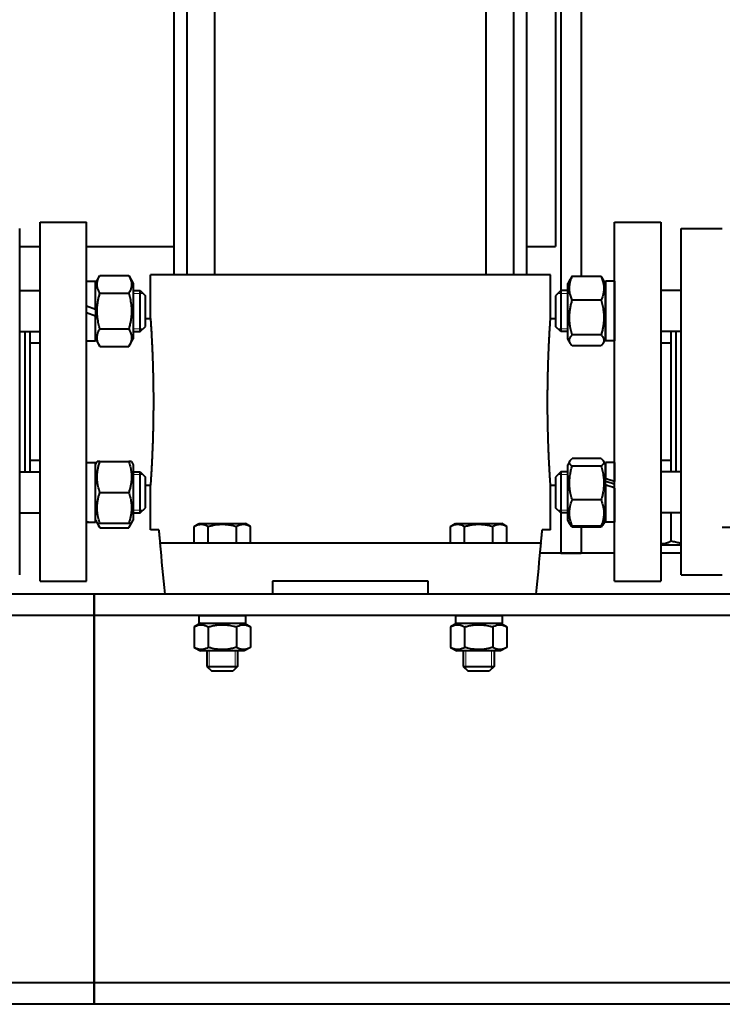
# Model space of a CAD drawing. Units: millimetres. Extents: x -1679 to 4947, y -4669 to 1768.
# Drawn here: x 329 to 603, y -1144 to -760 of the extents above; entities that cross this region are included whole.
import ezdxf

# ---------------------------------------------------------------- set-up
doc = ezdxf.new("R2010")
doc.units = ezdxf.units.MM
doc.linetypes.add('K5LT_BASIC', pattern=[0])
doc.linetypes.add('K5LT_THIN', pattern=[0])
doc.layers.add('Системный слой', color=7, linetype='Continuous')

msp = doc.modelspace()

# ---------------------------------------------------------------- linework, layer by layer
at = {"layer": 'Системный слой', "color": 150, "linetype": 'K5LT_BASIC', "lineweight": 40, "true_color": 0x0080ff}
for p, q in [((389.524, -859.463), (389.524, -517.363)), ((394.558, -859.463), (394.558, -517.363)), ((405.318, -859.463), (405.318, -517.363)), ((511.23, -859.463), (511.23, -517.363)), ((521.99, -859.463), (521.99, -517.363)), ((527.024, -859.463), (527.024, -517.363)), ((538.277, -583.089), (538.277, -848.463)), ((540.277, -657.963), (540.277, -865.608)), ((548.277, -657.963), (548.277, -860.062)), ((337.274, -838.963), (355.274, -838.963)), ((337.274, -859.466), (337.274, -838.963)), ((355.274, -859.466), (355.274, -838.963)), ((561.274, -838.963), (579.274, -838.963)), ((561.274, -859.466), (561.274, -838.963)), ((579.274, -838.963), (579.274, -859.466)), ((329.274, -908.963), (329.274, -841.463)), ((587.274, -841.463), (603.274, -841.463)), ((587.274, -908.963), (587.274, -841.463)), ((329.274, -848.463), (337.274, -848.463)), ((355.274, -848.463), (389.524, -848.463)), ((527.024, -848.463), (538.277, -848.463)), ((337.274, -978.963), (337.274, -859.466)), ((355.274, -978.963), (355.274, -859.466)), ((358.774, -862.808), (360.539, -859.751)), ((360.539, -859.751), (371.81, -859.751)), ((371.81, -859.751), (373.574, -862.808)), ((380.274, -876.463), (380.274, -859.463)), ((383.76, -859.463), (380.274, -859.463)), ((401.261, -859.463), (383.76, -859.463)), ((515.287, -859.463), (401.261, -859.463)), ((532.788, -859.463), (515.287, -859.463)), ((536.274, -859.463), (532.788, -859.463)), ((536.274, -876.462), (536.274, -859.463)), ((556.01, -860.062), (544.739, -860.062)), ((561.274, -978.963), (561.274, -859.466)), ((579.274, -859.466), (579.274, -978.963)), ((355.274, -861.958), (358.774, -861.958)), ((358.774, -872.941), (358.774, -861.958)), ((373.574, -862.808), (373.574, -884.408)), ((544.017, -861.002), (542.974, -862.808)), ((543.826, -861.332), (542.974, -862.808)), ((542.974, -870.3), (542.974, -862.808)), ((542.974, -865.608), (542.974, -862.808)), ((543.824, -861.336), (543.826, -861.332)), ((543.826, -861.332), (543.828, -861.328)), ((557.774, -862.808), (556.731, -861.002)), ((557.774, -861.958), (557.774, -885.258)), ((561.274, -861.958), (557.774, -861.958)), ((557.774, -861.958), (557.774, -862.808)), ((557.774, -870.3), (557.774, -862.808)), ((561.274, -861.958), (561.274, -885.258)), ((329.274, -865.608), (337.274, -865.608)), ((360.539, -866.68), (371.81, -866.68)), ((373.574, -865.608), (376.274, -865.608)), ((376.274, -865.608), (378.274, -867.608)), ((376.274, -873.608), (376.274, -865.608)), ((378.274, -873.608), (378.274, -867.608)), ((540.274, -865.608), (538.274, -867.608)), ((540.274, -865.608), (538.274, -867.608)), ((538.274, -867.608), (538.274, -879.608)), ((538.274, -867.608), (538.274, -876.463)), ((542.974, -865.608), (540.274, -865.608)), ((540.274, -865.608), (540.274, -881.608)), ((587.274, -865.608), (579.274, -865.608)), ((358.774, -872.941), (355.274, -871.667)), ((542.974, -884.408), (542.974, -870.3)), ((556.01, -869.363), (544.739, -869.363)), ((557.774, -884.408), (557.774, -870.3)), ((358.774, -875.548), (355.274, -874.275)), ((358.774, -872.941), (358.774, -875.548)), ((376.274, -881.608), (376.274, -873.608)), ((378.274, -879.608), (378.274, -873.608)), ((358.774, -885.258), (358.774, -875.548)), ((378.274, -876.463), (380.274, -876.463)), ((536.274, -876.463), (538.274, -876.463)), ((329.274, -881.608), (337.274, -881.608)), ((331.274, -881.608), (331.274, -936.319)), ((331.274, -881.608), (331.274, -936.319)), ((333.274, -881.608), (333.274, -936.319)), ((360.539, -880.536), (371.81, -880.536)), ((373.574, -881.608), (376.274, -881.608)), ((376.274, -881.608), (378.274, -879.608)), ((540.274, -881.608), (538.274, -879.608)), ((542.974, -881.608), (540.274, -881.608)), ((556.01, -882.909), (544.739, -882.909)), ((587.274, -881.608), (579.274, -881.608)), ((583.274, -886.135), (583.274, -881.608)), ((583.274, -908.963), (583.274, -881.608)), ((585.274, -908.963), (585.274, -881.608)), ((337.274, -886.135), (333.274, -886.135)), ((355.274, -885.258), (358.774, -885.258)), ((358.774, -884.408), (360.539, -887.464)), ((371.81, -887.464), (373.574, -884.408)), ((544.017, -886.214), (542.974, -884.408)), ((557.774, -884.408), (556.731, -886.214)), ((561.274, -885.258), (557.774, -885.258)), ((583.274, -886.135), (579.274, -886.135)), ((583.274, -931.791), (583.274, -886.135)), ((360.539, -887.464), (371.81, -887.464)), ((556.01, -887.153), (544.739, -887.153)), ((329.274, -976.463), (329.274, -908.963)), ((583.274, -936.319), (583.274, -908.963)), ((585.274, -936.319), (585.274, -908.963)), ((587.274, -976.463), (587.274, -908.963)), ((333.274, -931.791), (337.274, -931.791)), ((355.274, -932.669), (358.774, -932.669)), ((358.774, -933.519), (359.467, -932.319)), ((358.774, -955.949), (358.774, -932.669)), ((360.539, -932.319), (359.467, -932.319)), ((360.539, -932.319), (371.81, -932.319)), ((372.881, -932.319), (371.81, -932.319)), ((372.881, -932.319), (373.574, -933.519)), ((543.826, -932.043), (542.974, -933.519)), ((556.01, -931.128), (544.739, -931.128)), ((557.774, -933.519), (556.922, -932.043)), ((561.274, -932.669), (557.774, -932.669)), ((557.774, -932.669), (557.774, -938.953)), ((561.274, -932.669), (561.274, -940.121)), ((579.274, -931.791), (583.274, -931.791)), ((583.274, -936.319), (583.274, -931.791)), ((329.274, -936.319), (337.274, -936.319)), ((373.574, -933.519), (373.574, -944.319)), ((373.574, -936.319), (376.274, -936.319)), ((376.274, -952.319), (376.274, -936.319)), ((376.274, -936.319), (378.274, -938.319)), ((540.274, -936.319), (538.274, -938.319)), ((542.974, -936.319), (540.274, -936.319)), ((540.274, -936.319), (540.274, -941.868)), ((542.974, -954.599), (542.974, -933.519)), ((556.01, -934.048), (544.739, -934.048)), ((557.774, -954.599), (557.774, -933.519)), ((587.274, -936.319), (579.274, -936.319)), ((378.274, -950.319), (378.274, -938.319)), ((538.274, -938.319), (538.274, -942.481)), ((557.774, -939.217), (557.774, -938.953)), ((561.274, -941.196), (561.274, -940.121)), ((360.539, -944.319), (371.81, -944.319)), ((373.574, -944.319), (373.574, -955.119)), ((378.274, -941.463), (380.274, -941.463)), ((380.274, -958.963), (380.274, -941.465)), ((536.274, -958.963), (536.274, -941.463)), ((536.274, -941.463), (538.274, -941.463)), ((538.274, -941.463), (538.274, -950.03)), ((538.274, -942.481), (538.274, -950.319)), ((540.274, -941.868), (540.274, -952.319)), ((557.774, -941.39), (557.774, -955.969)), ((561.274, -942.647), (561.274, -955.969)), ((556.01, -947.238), (544.739, -947.238)), ((329.274, -952.319), (337.274, -952.319)), ((373.574, -952.319), (376.274, -952.319)), ((376.274, -952.319), (378.274, -950.319)), ((538.274, -950.03), (538.274, -950.319)), ((540.274, -952.319), (538.274, -950.319)), ((540.274, -952.319), (538.274, -950.319)), ((542.974, -952.319), (540.274, -952.319)), ((540.277, -952.319), (540.277, -967.963)), ((542.974, -955.119), (542.974, -952.319)), ((587.274, -952.319), (579.274, -952.319)), ((583.349, -963.199), (583.349, -952.319)), ((358.774, -955.119), (360.539, -958.175)), ((358.774, -955.119), (359.467, -956.319)), ((372.881, -956.319), (373.574, -955.119)), ((542.974, -955.119), (542.974, -954.599)), ((543.826, -956.594), (542.974, -955.119)), ((544.017, -956.925), (542.974, -955.119)), ((557.774, -955.119), (556.922, -956.594)), ((557.774, -955.119), (557.774, -954.599)), ((557.774, -955.595), (557.774, -955.119)), ((557.774, -955.595), (557.774, -955.969)), ((561.274, -955.969), (557.774, -955.969)), ((359.467, -956.319), (360.539, -956.319)), ((360.539, -956.319), (371.81, -956.319)), ((360.539, -958.175), (371.81, -958.175)), ((371.81, -958.175), (372.881, -956.319)), ((371.81, -956.319), (372.881, -956.319)), ((383.517, -958.963), (380.274, -958.963)), ((397.304, -957.586), (399.249, -956.463)), ((397.304, -963.963), (397.304, -957.586)), ((399.249, -956.463), (417.299, -956.463)), ((402.789, -963.963), (402.789, -957.586)), ((413.759, -963.963), (413.759, -957.586)), ((419.244, -957.586), (417.299, -956.463)), ((419.244, -963.963), (419.244, -957.586)), ((497.304, -957.586), (499.249, -956.463)), ((497.304, -963.963), (497.304, -957.586)), ((499.249, -956.463), (517.299, -956.463)), ((502.789, -963.963), (502.789, -957.586)), ((513.759, -963.963), (513.759, -957.586)), ((519.244, -957.586), (517.299, -956.463)), ((519.244, -963.963), (519.244, -957.586)), ((536.274, -958.963), (533.031, -958.963)), ((556.01, -957.509), (544.739, -957.509)), ((556.01, -957.864), (544.739, -957.864)), ((548.277, -957.864), (548.277, -967.963)), ((556.92, -956.598), (556.731, -956.925)), ((603.274, -957.864), (611.856, -957.864)), ((383.945, -963.963), (389.329, -963.963)), ((383.945, -963.963), (383.945, -963.963)), ((389.329, -963.963), (407.08, -963.963)), ((407.08, -963.963), (509.468, -963.963)), ((509.468, -963.963), (527.219, -963.963)), ((527.219, -963.963), (532.603, -963.963)), ((579.477, -964.963), (579.274, -964.846)), ((587.274, -964.963), (579.274, -964.963)), ((561.274, -967.963), (532.242, -967.963)), ((540.277, -967.963), (548.277, -967.963)), ((587.274, -967.963), (579.274, -967.963)), ((587.274, -967.963), (579.274, -967.963)), ((337.274, -978.963), (355.274, -978.963)), ((488.624, -978.963), (427.924, -978.963)), ((427.924, -978.963), (427.924, -983.963)), ((488.624, -983.963), (488.624, -978.963)), ((561.274, -978.963), (579.274, -978.963)), ((587.274, -976.463), (603.274, -976.463)), ((358.274, -983.963), (-1159.723, -983.963)), ((358.274, -987.363), (358.274, -983.963)), ((1358.274, -983.963), (358.274, -983.963)), ((358.274, -983.963), (358.274, -1143.963)), ((358.274, -983.963), (358.274, -983.963)), ((358.274, -983.963), (358.274, -1143.963)), ((358.274, -992.363), (358.274, -987.363)), ((358.274, -992.363), (-1159.723, -992.363)), ((358.274, -1000.863), (358.274, -992.363)), ((1358.274, -992.363), (358.274, -992.363)), ((399.174, -992.363), (417.374, -992.363)), ((399.174, -992.363), (399.174, -995.363)), ((417.374, -992.363), (417.374, -995.363)), ((499.174, -992.363), (517.374, -992.363)), ((499.174, -992.363), (499.174, -995.363)), ((517.374, -992.363), (517.374, -995.363)), ((399.724, -995.363), (397.304, -996.76)), ((397.304, -996.76), (397.304, -1004.766)), ((399.174, -995.363), (417.374, -995.363)), ((402.789, -996.76), (402.789, -1004.766)), ((413.759, -996.76), (413.759, -1004.766)), ((416.824, -995.363), (419.244, -996.76)), ((419.244, -996.76), (419.244, -1004.766)), ((499.724, -995.363), (497.304, -996.76)), ((497.304, -996.76), (497.304, -1004.766)), ((499.174, -995.363), (517.374, -995.363)), ((502.789, -996.76), (502.789, -1004.766)), ((513.759, -996.76), (513.759, -1004.766)), ((516.824, -995.363), (519.244, -996.76)), ((519.244, -996.76), (519.244, -1004.766)), ((358.274, -1127.063), (358.274, -1000.863)), ((397.304, -1004.766), (399.724, -1006.163)), ((419.244, -1004.766), (416.824, -1006.163)), ((497.304, -1004.766), (499.724, -1006.163)), ((519.244, -1004.766), (516.824, -1006.163)), ((416.824, -1006.163), (399.724, -1006.163)), ((402.274, -1006.163), (402.274, -1012.213)), ((414.274, -1006.163), (414.274, -1012.213)), ((516.824, -1006.163), (499.724, -1006.163)), ((502.274, -1006.163), (502.274, -1012.213)), ((514.274, -1006.163), (514.274, -1012.213)), ((402.274, -1012.213), (408.274, -1012.213)), ((402.274, -1012.213), (404.024, -1013.963)), ((408.274, -1012.213), (414.274, -1012.213)), ((414.274, -1012.213), (412.524, -1013.963)), ((502.274, -1012.213), (508.274, -1012.213)), ((502.274, -1012.213), (504.024, -1013.963)), ((508.274, -1012.213), (514.274, -1012.213)), ((514.274, -1012.213), (512.524, -1013.963)), ((404.024, -1013.963), (408.274, -1013.963)), ((408.274, -1013.963), (412.524, -1013.963)), ((504.024, -1013.963), (508.274, -1013.963)), ((508.274, -1013.963), (512.524, -1013.963)), ((358.274, -1135.563), (358.274, -1127.063)), ((358.274, -1135.563), (-1159.723, -1135.563)), ((1358.274, -1135.563), (358.274, -1135.563)), ((358.274, -1140.563), (358.274, -1135.563)), ((358.274, -1143.963), (-819.723, -1143.963)), ((358.274, -1143.963), (358.274, -1140.563)), ((1358.274, -1143.963), (358.274, -1143.963)), ((358.274, -1143.963), (358.274, -1143.963))]:
    msp.add_line(p, q, dxfattribs=at)
at = {"layer": 'Системный слой', "color": 7, "linetype": 'K5LT_THIN', "lineweight": 20}
for p, q in [((373.574, -866.69), (376.274, -866.69)), ((376.274, -866.69), (377.357, -866.69)), ((540.274, -866.69), (539.192, -866.69)), ((542.974, -866.69), (540.274, -866.69)), ((373.574, -880.525), (376.274, -880.525)), ((376.274, -880.525), (377.357, -880.525)), ((540.274, -880.525), (539.192, -880.525)), ((542.974, -880.525), (540.274, -880.525)), ((373.574, -937.401), (376.274, -937.401)), ((376.274, -937.401), (377.357, -937.401)), ((540.274, -937.401), (539.192, -937.401)), ((542.974, -937.401), (540.274, -937.401)), ((373.574, -951.236), (376.274, -951.236)), ((376.274, -951.236), (377.357, -951.236)), ((540.274, -951.236), (539.192, -951.236)), ((542.974, -951.236), (540.274, -951.236)), ((403.221, -1006.163), (403.221, -1012.213)), ((413.327, -1006.163), (413.327, -1012.213)), ((503.221, -1006.163), (503.221, -1012.213)), ((513.327, -1006.163), (513.327, -1012.213)), ((403.221, -1012.213), (403.221, -1013.16)), ((413.327, -1012.213), (413.327, -1013.16)), ((503.221, -1012.213), (503.221, -1013.16)), ((513.327, -1012.213), (513.327, -1013.16))]:
    msp.add_line(p, q, dxfattribs=at)
at = {"layer": 'Системный слой', "color": 150, "linetype": 'K5LT_BASIC', "lineweight": 40, "true_color": 0x0080ff}
for centre, major_axis, ratio, start_param, end_param in [((563.106, -944.319), (-31.989, 11.207), 0.099421, -1.4787214, -1.3686253), ((563.106, -944.319), (-22.378, 7.84), 0.099421, -1.454086, -1.295562), ((555.942, -944.319), (-31.989, 11.207), 0.099421, 4.5798555, 4.6899516), ((360.606, -944.319), (32.008, 0), 0.3639702, 4.5450367, 4.6551328), ((353.442, -944.319), (32.008, 0), 0.3639702, -1.5135402, -1.458663), ((848.274, -880.392), (0, 668.571), 0.7000001, -4.5945955, -4.5902638), ((68.274, -880.392), (0, -668.571), 0.7000001, 1.448671, 1.4530026), ((403.71, -958.34), (0, -28.714), 0.7000001, 4.8345141, 4.9094818), ((403.71, -958.34), (0, -28.714), 0.7000001, 4.8345143, 4.9094821), ((512.838, -958.34), (0, -28.714), 0.7000001, 1.3737033, 1.4486705), ((848.274, -880.392), (0, 668.571), 0.7000001, -4.5870613, -4.5568481), ((68.274, -880.392), (0, -668.571), 0.7000001, 1.4152553, 1.4454684)]:
    msp.add_ellipse(centre, major_axis=major_axis, ratio=ratio, start_param=start_param, end_param=end_param, dxfattribs=at)
for points, knots in [([(360.539, -866.68), (360.314, -866.29), (360.016, -865.701), (359.745, -864.956), (359.611, -864.471), (359.53, -864.057), (359.479, -863.642), (359.462, -863.249), (359.475, -862.847), (359.516, -862.461), (359.59, -862.058), (359.708, -861.596), (359.972, -860.821), (360.288, -860.187), (360.539, -859.751)], [0, 0, 0, 0, 2.5980148, 3.8811067, 4.839601, 5.7307498, 6.5424565, 7.4997012, 8.2452629, 9.1128452, 9.9747788, 10.8297487, 12.0963739, 15, 15, 15, 15]), ([(371.81, -859.751), (372.035, -860.141), (372.332, -860.73), (372.603, -861.475), (372.737, -861.96), (372.818, -862.374), (372.869, -862.789), (372.886, -863.182), (372.873, -863.584), (372.832, -863.97), (372.759, -864.373), (372.64, -864.835), (372.376, -865.611), (372.061, -866.245), (371.81, -866.68)], [0, 0, 0, 0, 2.5980148, 3.8811067, 4.839601, 5.7307498, 6.5424565, 7.4997012, 8.2452629, 9.1128452, 9.9747788, 10.8297487, 12.0963739, 15, 15, 15, 15]), ([(544.739, -869.363), (544.514, -868.84), (544.216, -868.049), (543.945, -867.05), (543.811, -866.399), (543.73, -865.843), (543.679, -865.285), (543.662, -864.757), (543.675, -864.218), (543.716, -863.7), (543.79, -863.159), (543.908, -862.538), (544.172, -861.498), (544.488, -860.647), (544.739, -860.062)], [0, 0, 0, 0, 2.5980148, 3.8811067, 4.839601, 5.7307498, 6.5424565, 7.4997012, 8.2452629, 9.1128452, 9.9747788, 10.8297487, 12.0963739, 15, 15, 15, 15]), ([(544.739, -860.062), (544.586, -860.225), (544.317, -860.536), (544.104, -860.851), (544.017, -861.002)], [0, 0, 0, 0, 2.6255073, 5, 5, 5, 5]), ([(556.01, -860.062), (556.235, -860.586), (556.532, -861.377), (556.803, -862.376), (556.937, -863.027), (557.018, -863.583), (557.069, -864.141), (557.086, -864.669), (557.073, -865.208), (557.032, -865.726), (556.958, -866.266), (556.84, -866.888), (556.576, -867.928), (556.261, -868.779), (556.01, -869.363)], [0, 0, 0, 0, 2.5980148, 3.8811067, 4.839601, 5.7307498, 6.5424565, 7.4997012, 8.2452629, 9.1128452, 9.9747788, 10.8297487, 12.0963739, 15, 15, 15, 15]), ([(556.731, -861.002), (556.638, -860.84), (556.422, -860.525), (556.152, -860.214), (556.01, -860.062)], [0, 0, 0, 0, 2.551784, 5, 5, 5, 5]), ([(360.539, -880.536), (360.448, -880.221), (360.274, -879.587), (360.028, -878.566), (359.808, -877.472), (359.625, -876.278), (359.541, -875.42), (359.506, -874.891), (359.486, -874.54), (359.466, -873.997), (359.465, -873.318), (359.485, -872.676), (359.521, -872.074), (359.573, -871.473), (359.668, -870.644), (359.844, -869.525), (360.143, -868.125), (360.4, -867.159), (360.539, -866.68)], [0, 0, 0, 0, 2.9399467, 5.8798935, 9.4078296, 12.9357657, 16.6926275, 17.1233647, 17.6879132, 19.8355214, 21.9831296, 23.7827379, 25.5823463, 27.3819546, 29.181563, 33.0557534, 37.5278767, 42, 42, 42, 42]), ([(371.81, -866.68), (371.901, -866.995), (372.074, -867.628), (372.32, -868.65), (372.54, -869.744), (372.723, -870.938), (372.807, -871.795), (372.842, -872.325), (372.862, -872.675), (372.882, -873.219), (372.883, -873.897), (372.863, -874.54), (372.828, -875.142), (372.775, -875.742), (372.68, -876.571), (372.504, -877.691), (372.205, -879.091), (371.948, -880.056), (371.81, -880.536)], [0, 0, 0, 0, 2.9399467, 5.8798935, 9.4078296, 12.9357657, 16.6926275, 17.1233647, 17.6879132, 19.8355214, 21.9831296, 23.7827379, 25.5823463, 27.3819546, 29.181563, 33.0557534, 37.5278767, 42, 42, 42, 42]), ([(544.739, -882.909), (544.54, -882.234), (544.263, -881.183), (544.004, -879.876), (543.883, -879.109), (543.797, -878.447), (543.73, -877.781), (543.679, -876.969), (543.662, -876.201), (543.675, -875.415), (543.716, -874.66), (543.79, -873.874), (543.891, -873.097), (544.06, -872.079), (544.329, -870.83), (544.596, -869.848), (544.739, -869.363)], [0, 0, 0, 0, 2.6055268, 4.0208495, 4.9336382, 5.4848811, 6.4948498, 7.414784, 8.4996614, 9.3446312, 10.3278912, 11.3047493, 12.2737152, 13.232361, 15.1261555, 17, 17, 17, 17]), ([(556.01, -869.363), (556.209, -870.038), (556.485, -871.089), (556.744, -872.396), (556.865, -873.163), (556.951, -873.825), (557.018, -874.491), (557.069, -875.303), (557.086, -876.071), (557.073, -876.857), (557.032, -877.612), (556.958, -878.399), (556.857, -879.176), (556.688, -880.194), (556.419, -881.442), (556.153, -882.424), (556.01, -882.909)], [0, 0, 0, 0, 2.6055268, 4.0208495, 4.9336382, 5.4848811, 6.4948498, 7.414784, 8.4996614, 9.3446312, 10.3278912, 11.3047493, 12.2737152, 13.232361, 15.1261555, 17, 17, 17, 17]), ([(380.274, -876.463), (380.274, -876.463), (380.276, -876.496), (380.286, -876.629), (380.298, -876.81), (380.313, -877.03), (380.332, -877.3), (380.355, -877.654), (380.388, -878.138), (380.427, -878.746), (380.472, -879.447), (380.513, -880.095), (380.55, -880.719), (380.589, -881.366), (380.636, -882.166), (380.684, -883.027), (380.733, -883.929), (380.779, -884.787), (380.823, -885.666), (380.862, -886.465), (380.9, -887.25), (380.935, -888.018), (380.972, -888.866), (381.013, -889.848), (381.057, -890.947), (381.101, -892.125), (381.14, -893.251), (381.175, -894.335), (381.208, -895.419), (381.241, -896.616), (381.276, -897.985), (381.309, -899.515), (381.341, -901.219), (381.368, -903.059), (381.389, -905.014), (381.401, -907.004), (381.404, -908.32), (381.404, -908.963)], [0, 0, 0, 0, 1.410498, 2.6410079, 3.7068718, 4.5989392, 5.5595507, 6.6123385, 7.766453, 9.2043726, 10.4970438, 11.6444667, 12.4043442, 13.3674548, 14.4458356, 15.6450509, 16.6514247, 17.7309808, 18.6370699, 19.5836813, 20.3244128, 21.1101006, 21.9228036, 22.7987135, 23.8740099, 24.9015311, 25.8940191, 26.7351066, 27.5888842, 28.5376667, 29.5973064, 30.8000286, 32.082926, 33.481786, 34.9690589, 36.5030427, 38, 38, 38, 38]), ([(535.144, -908.963), (535.144, -908.401), (535.146, -907.324), (535.155, -905.724), (535.168, -904.229), (535.184, -902.837), (535.201, -901.645), (535.22, -900.504), (535.243, -899.361), (535.27, -898.128), (535.299, -896.92), (535.331, -895.733), (535.365, -894.591), (535.401, -893.457), (535.439, -892.354), (535.481, -891.227), (535.525, -890.09), (535.572, -888.963), (535.617, -887.956), (535.655, -887.12), (535.688, -886.42), (535.719, -885.789), (535.752, -885.136), (535.789, -884.42), (535.831, -883.614), (535.877, -882.787), (535.923, -881.981), (535.967, -881.227), (536.01, -880.518), (536.048, -879.908), (536.08, -879.383), (536.111, -878.905), (536.141, -878.445), (536.17, -878.002), (536.195, -877.621), (536.217, -877.302), (536.233, -877.055), (536.247, -876.858), (536.257, -876.708), (536.265, -876.6), (536.27, -876.524), (536.273, -876.475), (536.274, -876.463), (536.274, -876.463)], [0, 0, 0, 0, 1.4951021, 2.8667973, 4.245137, 5.4196114, 6.5041032, 7.3685609, 8.4324868, 9.5303902, 10.661806, 11.7139376, 12.7970584, 13.8603131, 14.9629029, 16.0347605, 17.2502238, 18.4993226, 19.6920928, 20.6543241, 21.4329833, 22.2316696, 23.0363977, 23.9661465, 25.0870633, 26.3238402, 27.487591, 28.6983794, 29.9096921, 31.0768897, 32.0349359, 33.0069767, 34.1214028, 35.2388001, 36.4667587, 37.5242603, 38.5592569, 39.5167849, 40.4612645, 41.3353449, 42.1428822, 43.0148296, 44, 44, 44, 44]), ([(360.539, -887.464), (360.314, -887.074), (360.016, -886.485), (359.745, -885.741), (359.611, -885.256), (359.53, -884.842), (359.479, -884.426), (359.462, -884.033), (359.475, -883.632), (359.516, -883.245), (359.59, -882.843), (359.708, -882.38), (359.972, -881.605), (360.288, -880.971), (360.539, -880.536)], [0, 0, 0, 0, 2.5980148, 3.8811067, 4.839601, 5.7307498, 6.5424565, 7.4997012, 8.2452629, 9.1128452, 9.9747788, 10.8297487, 12.0963739, 15, 15, 15, 15]), ([(371.81, -880.536), (372.035, -880.926), (372.332, -881.515), (372.603, -882.259), (372.737, -882.745), (372.818, -883.159), (372.869, -883.574), (372.886, -883.967), (372.873, -884.369), (372.832, -884.755), (372.759, -885.157), (372.64, -885.62), (372.376, -886.395), (372.061, -887.029), (371.81, -887.464)], [0, 0, 0, 0, 2.5980148, 3.8811067, 4.839601, 5.7307498, 6.5424565, 7.4997012, 8.2452629, 9.1128452, 9.9747788, 10.8297487, 12.0963739, 15, 15, 15, 15]), ([(544.017, -886.214), (543.943, -886.085), (543.823, -885.843), (543.716, -885.505), (543.672, -885.228), (543.663, -884.991), (543.679, -884.779), (543.72, -884.559), (543.785, -884.336), (543.896, -884.064), (544.157, -883.583), (544.478, -883.185), (544.739, -882.909)], [0, 0, 0, 0, 1.5213791, 2.8582827, 3.9622837, 4.7485183, 5.6229249, 6.4349086, 7.3206469, 8.2306882, 9.633553, 13, 13, 13, 13]), ([(556.01, -882.909), (556.27, -883.185), (556.582, -883.572), (556.843, -884.045), (556.969, -884.347), (557.05, -884.639), (557.088, -884.959), (557.076, -885.242), (557.021, -885.544), (556.919, -885.857), (556.801, -886.094), (556.731, -886.214)], [0, 0, 0, 0, 3.0986165, 4.2842136, 5.1634024, 6.3699702, 7.4390029, 8.6126758, 9.4217076, 10.6918696, 12, 12, 12, 12]), ([(544.739, -887.153), (544.588, -886.993), (544.319, -886.682), (544.105, -886.367), (544.017, -886.214)], [0, 0, 0, 0, 2.5879631, 5, 5, 5, 5]), ([(556.731, -886.214), (556.638, -886.376), (556.422, -886.691), (556.152, -887.002), (556.01, -887.153)], [0, 0, 0, 0, 2.551784, 5, 5, 5, 5]), ([(381.404, -908.963), (381.404, -909.526), (381.402, -910.561), (381.395, -912.029), (381.384, -913.332), (381.371, -914.541), (381.356, -915.643), (381.34, -916.689), (381.323, -917.708), (381.301, -918.761), (381.279, -919.762), (381.256, -920.747), (381.231, -921.706), (381.202, -922.698), (381.174, -923.619), (381.145, -924.529), (381.114, -925.445), (381.077, -926.446), (381.038, -927.446), (380.999, -928.428), (380.959, -929.369), (380.918, -930.269), (380.878, -931.134), (380.852, -931.677), (380.839, -931.944)], [0, 0, 0, 0, 1.7016345, 3.134135, 4.4255102, 5.5976775, 6.7293369, 7.7006749, 8.7249961, 9.786804, 10.8779033, 11.7698318, 12.8205788, 13.8659722, 14.8992527, 15.7742026, 16.8432482, 17.9495584, 19.1797995, 20.3457173, 21.5139566, 22.7132607, 23.8452131, 25, 25, 25, 25]), ([(535.71, -931.944), (535.694, -931.621), (535.664, -931.004), (535.622, -930.104), (535.586, -929.28), (535.553, -928.501), (535.521, -927.72), (535.489, -926.916), (535.457, -926.062), (535.426, -925.174), (535.394, -924.239), (535.365, -923.351), (535.339, -922.448), (535.313, -921.527), (535.287, -920.511), (535.263, -919.499), (535.24, -918.448), (535.22, -917.409), (535.202, -916.319), (535.187, -915.289), (535.174, -914.263), (535.164, -913.29), (535.156, -912.353), (535.151, -911.533), (535.148, -910.819), (535.146, -910.182), (535.145, -909.572), (535.144, -909.166), (535.144, -908.963)], [0, 0, 0, 0, 1.6020842, 3.0135274, 4.2343298, 5.2977831, 6.3945283, 7.5240946, 8.6028335, 9.8291013, 11.0060551, 12.1840519, 13.1702597, 14.3543587, 15.5470485, 16.8260818, 17.9513329, 19.2564973, 20.452369, 21.7260806, 22.8166002, 24.0010589, 25.0804531, 26.0520039, 26.8445092, 27.5708058, 28.2893027, 29, 29, 29, 29]), ([(360.539, -944.319), (360.34, -943.721), (360.063, -942.79), (359.804, -941.632), (359.683, -940.952), (359.597, -940.366), (359.53, -939.776), (359.479, -939.057), (359.462, -938.376), (359.475, -937.68), (359.516, -937.011), (359.59, -936.314), (359.691, -935.626), (359.86, -934.724), (360.129, -933.618), (360.396, -932.748), (360.539, -932.319)], [0, 0, 0, 0, 2.6055268, 4.0208495, 4.9336382, 5.4848811, 6.4948498, 7.414784, 8.4996614, 9.3446312, 10.3278912, 11.3047493, 12.2737152, 13.232361, 15.1261555, 17, 17, 17, 17]), ([(371.81, -932.319), (372.009, -932.916), (372.285, -933.848), (372.544, -935.005), (372.665, -935.685), (372.751, -936.271), (372.818, -936.861), (372.869, -937.58), (372.886, -938.261), (372.873, -938.957), (372.832, -939.626), (372.759, -940.323), (372.657, -941.011), (372.488, -941.913), (372.219, -943.019), (371.953, -943.889), (371.81, -944.319)], [0, 0, 0, 0, 2.6055268, 4.0208495, 4.9336382, 5.4848811, 6.4948498, 7.414784, 8.4996614, 9.3446312, 10.3278912, 11.3047493, 12.2737152, 13.232361, 15.1261555, 17, 17, 17, 17]), ([(380.839, -931.944), (380.823, -932.273), (380.792, -932.879), (380.749, -933.714), (380.71, -934.43), (380.676, -935.053), (380.645, -935.593), (380.614, -936.128), (380.581, -936.698), (380.544, -937.311), (380.509, -937.887), (380.478, -938.392), (380.449, -938.838), (380.421, -939.277), (380.393, -939.7), (380.367, -940.095), (380.343, -940.453), (380.323, -940.748), (380.307, -940.982), (380.294, -941.179), (380.285, -941.309), (380.279, -941.392), (380.276, -941.437), (380.274, -941.459), (380.274, -941.463), (380.274, -941.463)], [0, 0, 0, 0, 1.4729398, 2.7741551, 3.9648866, 4.955658, 5.9181938, 6.7851651, 7.8538781, 9.1390973, 10.428176, 11.5132845, 12.5933769, 13.6949663, 14.9783899, 16.277347, 17.571722, 18.976428, 20.1770067, 21.3205247, 22.8517078, 23.6589817, 24.5535533, 25.3716451, 26, 26, 26, 26]), ([(536.274, -941.463), (536.274, -941.463), (536.273, -941.44), (536.267, -941.353), (536.259, -941.239), (536.248, -941.089), (536.234, -940.884), (536.217, -940.634), (536.2, -940.377), (536.182, -940.112), (536.163, -939.823), (536.142, -939.501), (536.119, -939.147), (536.093, -938.738), (536.061, -938.242), (536.028, -937.707), (535.995, -937.161), (535.963, -936.616), (535.928, -936.027), (535.893, -935.416), (535.858, -934.791), (535.822, -934.128), (535.784, -933.42), (535.746, -932.681), (535.722, -932.187), (535.71, -931.944)], [0, 0, 0, 0, 1.6406711, 2.9766113, 3.9992545, 5.0990767, 6.4125265, 7.6791941, 8.7271341, 9.6099335, 10.6169513, 11.6320931, 12.5444048, 13.6006818, 14.8267502, 16.1100133, 17.1559893, 18.2350264, 19.3288997, 20.4649121, 21.5050191, 22.5602509, 23.7767988, 24.9187315, 26, 26, 26, 26]), ([(544.739, -934.048), (544.5, -933.873), (544.246, -933.659), (544.006, -933.392), (543.904, -933.259), (543.8, -933.095), (543.715, -932.911), (543.667, -932.704), (543.664, -932.493), (543.711, -932.275), (543.78, -932.122), (543.826, -932.043)], [0, 0, 0, 0, 3.2181362, 3.9116205, 4.8392353, 5.594622, 6.8586407, 8.117446, 9.2777878, 10.5882043, 12, 12, 12, 12]), ([(543.826, -932.043), (543.88, -931.95), (544.015, -931.762), (544.315, -931.457), (544.578, -931.246), (544.739, -931.128)], [0, 0, 0, 0, 1.8064051, 3.6467098, 6, 6, 6, 6]), ([(556.01, -931.128), (556.165, -931.241), (556.423, -931.448), (556.726, -931.754), (556.866, -931.945), (556.922, -932.043)], [0, 0, 0, 0, 2.267631, 4.1090436, 6, 6, 6, 6]), ([(556.922, -932.043), (556.969, -932.124), (557.034, -932.266), (557.082, -932.479), (557.085, -932.68), (557.042, -932.878), (556.962, -933.071), (556.83, -933.288), (556.553, -933.618), (556.24, -933.879), (556.01, -934.048)], [0, 0, 0, 0, 1.3323733, 2.3225035, 3.459459, 4.5924353, 5.5592344, 6.6149554, 8.1470316, 11, 11, 11, 11]), ([(544.739, -947.238), (544.54, -946.581), (544.263, -945.557), (544.004, -944.285), (543.883, -943.538), (543.797, -942.893), (543.73, -942.245), (543.679, -941.454), (543.662, -940.706), (543.676, -939.934), (543.717, -939.198), (543.803, -938.307), (543.964, -937.181), (544.266, -935.712), (544.562, -934.632), (544.739, -934.048)], [0, 0, 0, 0, 2.4522605, 3.784329, 4.6434242, 5.162241, 6.1127998, 6.9786202, 7.9996813, 8.7949471, 9.7461077, 10.6397641, 12.0042645, 13.8149336, 16, 16, 16, 16]), ([(556.01, -934.048), (556.209, -934.704), (556.485, -935.728), (556.744, -937), (556.865, -937.748), (556.951, -938.392), (557.018, -939.041), (557.069, -939.831), (557.086, -940.58), (557.073, -941.352), (557.031, -942.087), (556.945, -942.979), (556.784, -944.104), (556.482, -945.574), (556.187, -946.653), (556.01, -947.238)], [0, 0, 0, 0, 2.4522605, 3.784329, 4.6434242, 5.162241, 6.1127998, 6.9786202, 7.9996813, 8.7949471, 9.7461077, 10.6397641, 12.0042645, 13.8149336, 16, 16, 16, 16]), ([(360.539, -956.319), (360.34, -955.721), (360.063, -954.79), (359.804, -953.632), (359.683, -952.952), (359.597, -952.366), (359.53, -951.776), (359.479, -951.057), (359.462, -950.376), (359.475, -949.68), (359.516, -949.011), (359.59, -948.314), (359.691, -947.626), (359.86, -946.724), (360.129, -945.618), (360.396, -944.748), (360.539, -944.319)], [0, 0, 0, 0, 2.6055268, 4.0208495, 4.9336382, 5.4848811, 6.4948498, 7.414784, 8.4996614, 9.3446312, 10.3278912, 11.3047493, 12.2737152, 13.232361, 15.1261555, 17, 17, 17, 17]), ([(371.81, -944.319), (372.009, -944.916), (372.285, -945.848), (372.544, -947.005), (372.665, -947.685), (372.751, -948.271), (372.818, -948.861), (372.869, -949.58), (372.886, -950.261), (372.873, -950.957), (372.832, -951.626), (372.759, -952.323), (372.657, -953.011), (372.488, -953.913), (372.219, -955.019), (371.953, -955.889), (371.81, -956.319)], [0, 0, 0, 0, 2.6055268, 4.0208495, 4.9336382, 5.4848811, 6.4948498, 7.414784, 8.4996614, 9.3446312, 10.3278912, 11.3047493, 12.2737152, 13.232361, 15.1261555, 17, 17, 17, 17]), ([(544.739, -957.509), (544.514, -956.931), (544.216, -956.058), (543.945, -954.954), (543.811, -954.235), (543.73, -953.621), (543.679, -953.005), (543.662, -952.422), (543.675, -951.827), (543.716, -951.254), (543.79, -950.658), (543.908, -949.972), (544.172, -948.823), (544.488, -947.883), (544.739, -947.238)], [0, 0, 0, 0, 2.5980148, 3.8811067, 4.839601, 5.7307498, 6.5424565, 7.4997012, 8.2452629, 9.1128452, 9.9747788, 10.8297487, 12.0963739, 15, 15, 15, 15]), ([(556.01, -947.238), (556.235, -947.816), (556.532, -948.689), (556.803, -949.793), (556.937, -950.512), (557.018, -951.126), (557.069, -951.742), (557.086, -952.324), (557.073, -952.92), (557.032, -953.493), (556.958, -954.089), (556.84, -954.775), (556.576, -955.924), (556.261, -956.864), (556.01, -957.509)], [0, 0, 0, 0, 2.5980148, 3.8811067, 4.839601, 5.7307498, 6.5424565, 7.4997012, 8.2452629, 9.1128452, 9.9747788, 10.8297487, 12.0963739, 15, 15, 15, 15]), ([(360.539, -958.175), (360.371, -957.885), (360.149, -957.461), (359.884, -956.841), (359.769, -956.513), (359.711, -956.319)], [0, 0, 0, 0, 2.8545567, 4.1408102, 6, 6, 6, 6]), ([(372.637, -956.319), (372.584, -956.496), (372.477, -956.806), (372.216, -957.427), (371.987, -957.868), (371.81, -958.175)], [0, 0, 0, 0, 1.6935326, 2.973754, 6, 6, 6, 6]), ([(397.304, -957.586), (397.546, -957.446), (397.943, -957.24), (398.476, -957.023), (398.891, -956.892), (399.264, -956.806), (399.648, -956.751), (400.033, -956.731), (400.402, -956.748), (400.776, -956.796), (401.163, -956.88), (401.723, -957.055), (402.265, -957.295), (402.661, -957.512), (402.789, -957.586)], [0, 0, 0, 0, 2.0319395, 3.3116335, 4.3966445, 5.4235888, 6.3505892, 7.4998304, 8.5331874, 9.3357753, 10.5241844, 11.6848467, 13.9150035, 15, 15, 15, 15]), ([(402.789, -957.586), (403.045, -957.512), (403.698, -957.333), (404.885, -957.06), (406.079, -956.868), (407.001, -956.783), (407.514, -956.753), (407.846, -956.742), (408.125, -956.738), (408.425, -956.737), (408.801, -956.744), (409.253, -956.764), (409.902, -956.812), (410.841, -956.921), (411.911, -957.116), (412.914, -957.351), (413.478, -957.505), (413.759, -957.586)], [0, 0, 0, 0, 3.1522963, 8.0240269, 14.4303577, 17.4742998, 18.9962709, 20.5182419, 21.4098548, 22.3014677, 24.0846935, 25.8679193, 27.6511451, 31.7925039, 37.0725247, 40.5362624, 44, 44, 44, 44]), ([(413.759, -957.586), (414, -957.446), (414.397, -957.24), (414.931, -957.023), (415.345, -956.892), (415.719, -956.806), (416.102, -956.751), (416.487, -956.731), (416.857, -956.748), (417.23, -956.796), (417.618, -956.88), (418.178, -957.055), (418.719, -957.295), (419.115, -957.512), (419.244, -957.586)], [0, 0, 0, 0, 2.0319395, 3.3116335, 4.3966445, 5.4235888, 6.3505892, 7.4998304, 8.5331874, 9.3357753, 10.5241844, 11.6848467, 13.9150035, 15, 15, 15, 15]), ([(497.304, -957.586), (497.546, -957.446), (497.943, -957.24), (498.476, -957.023), (498.891, -956.892), (499.264, -956.806), (499.648, -956.751), (500.033, -956.731), (500.402, -956.748), (500.776, -956.796), (501.163, -956.88), (501.723, -957.055), (502.265, -957.295), (502.661, -957.512), (502.789, -957.586)], [0, 0, 0, 0, 2.0319395, 3.3116335, 4.3966445, 5.4235888, 6.3505892, 7.4998304, 8.5331874, 9.3357753, 10.5241844, 11.6848467, 13.9150035, 15, 15, 15, 15]), ([(502.789, -957.586), (503.045, -957.512), (503.698, -957.333), (504.885, -957.06), (506.079, -956.868), (507.001, -956.783), (507.514, -956.753), (507.846, -956.742), (508.125, -956.738), (508.425, -956.737), (508.801, -956.744), (509.253, -956.764), (509.902, -956.812), (510.841, -956.921), (511.911, -957.116), (512.914, -957.351), (513.478, -957.505), (513.759, -957.586)], [0, 0, 0, 0, 3.1522963, 8.0240269, 14.4303577, 17.4742998, 18.9962709, 20.5182419, 21.4098548, 22.3014677, 24.0846935, 25.8679193, 27.6511451, 31.7925039, 37.0725247, 40.5362624, 44, 44, 44, 44]), ([(513.759, -957.586), (514, -957.446), (514.397, -957.24), (514.931, -957.023), (515.345, -956.892), (515.719, -956.806), (516.102, -956.751), (516.487, -956.731), (516.857, -956.748), (517.23, -956.796), (517.618, -956.88), (518.178, -957.055), (518.719, -957.295), (519.115, -957.512), (519.244, -957.586)], [0, 0, 0, 0, 2.0319395, 3.3116335, 4.3966445, 5.4235888, 6.3505892, 7.4998304, 8.5331874, 9.3357753, 10.5241844, 11.6848467, 13.9150035, 15, 15, 15, 15]), ([(543.826, -956.594), (543.88, -956.687), (544.015, -956.875), (544.315, -957.18), (544.578, -957.391), (544.739, -957.509)], [0, 0, 0, 0, 1.8064051, 3.6467098, 6, 6, 6, 6]), ([(544.739, -957.864), (544.586, -957.702), (544.317, -957.39), (544.104, -957.075), (544.017, -956.925)], [0, 0, 0, 0, 2.6255073, 5, 5, 5, 5]), ([(556.01, -957.509), (556.165, -957.396), (556.423, -957.189), (556.726, -956.884), (556.866, -956.692), (556.922, -956.594)], [0, 0, 0, 0, 2.267631, 4.1090436, 6, 6, 6, 6]), ([(556.731, -956.925), (556.638, -957.086), (556.422, -957.401), (556.152, -957.713), (556.01, -957.864)], [0, 0, 0, 0, 2.551784, 5, 5, 5, 5]), ([(579.274, -964.235), (579.478, -964.258), (579.812, -964.278), (580.27, -964.261), (580.641, -964.22), (581.038, -964.149), (581.454, -964.043), (581.909, -963.892), (582.54, -963.636), (583.023, -963.387), (583.349, -963.199)], [0, 0, 0, 0, 1.625673, 2.6694218, 3.6622415, 4.5993117, 5.8563208, 7.014823, 8.2893793, 11, 11, 11, 11]), ([(583.349, -963.199), (583.601, -963.271), (584.169, -963.429), (585.04, -963.645), (586.094, -963.87), (586.835, -963.995), (587.274, -964.057)], [0, 0, 0, 0, 2.3519574, 5.2791482, 8.0357186, 12.0067125, 12.0067125, 12.0067125, 12.0067125]), ([(397.304, -996.76), (397.613, -996.582), (398.079, -996.346), (398.669, -996.132), (399.053, -996.026), (399.381, -995.961), (399.71, -995.921), (400.021, -995.908), (400.339, -995.918), (400.645, -995.951), (400.963, -996.009), (401.329, -996.102), (401.943, -996.312), (402.445, -996.561), (402.789, -996.76)], [0, 0, 0, 0, 2.5980148, 3.8811067, 4.839601, 5.7307498, 6.5424565, 7.4997012, 8.2452629, 9.1128452, 9.9747788, 10.8297487, 12.0963739, 15, 15, 15, 15]), ([(402.789, -996.76), (403.039, -996.688), (403.54, -996.551), (404.349, -996.356), (405.215, -996.182), (406.16, -996.037), (406.839, -995.97), (407.258, -995.943), (407.536, -995.927), (407.966, -995.911), (408.503, -995.91), (409.012, -995.926), (409.489, -995.954), (409.964, -995.996), (410.62, -996.071), (411.507, -996.21), (412.615, -996.447), (413.379, -996.651), (413.759, -996.76)], [0, 0, 0, 0, 2.9399467, 5.8798935, 9.4078296, 12.9357657, 16.6926275, 17.1233647, 17.6879132, 19.8355214, 21.9831296, 23.7827379, 25.5823463, 27.3819546, 29.181563, 33.0557534, 37.5278767, 42, 42, 42, 42]), ([(413.759, -996.76), (414.068, -996.582), (414.534, -996.346), (415.123, -996.132), (415.507, -996.026), (415.835, -995.961), (416.164, -995.921), (416.475, -995.908), (416.793, -995.918), (417.099, -995.951), (417.417, -996.009), (417.784, -996.102), (418.397, -996.312), (418.899, -996.561), (419.244, -996.76)], [0, 0, 0, 0, 2.5980148, 3.8811067, 4.839601, 5.7307498, 6.5424565, 7.4997012, 8.2452629, 9.1128452, 9.9747788, 10.8297487, 12.0963739, 15, 15, 15, 15]), ([(497.304, -996.76), (497.613, -996.582), (498.079, -996.346), (498.669, -996.132), (499.053, -996.026), (499.381, -995.961), (499.71, -995.921), (500.021, -995.908), (500.339, -995.918), (500.645, -995.951), (500.963, -996.009), (501.329, -996.102), (501.943, -996.312), (502.445, -996.561), (502.789, -996.76)], [0, 0, 0, 0, 2.5980148, 3.8811067, 4.839601, 5.7307498, 6.5424565, 7.4997012, 8.2452629, 9.1128452, 9.9747788, 10.8297487, 12.0963739, 15, 15, 15, 15]), ([(502.789, -996.76), (503.039, -996.688), (503.54, -996.551), (504.349, -996.356), (505.215, -996.182), (506.16, -996.037), (506.839, -995.97), (507.258, -995.943), (507.536, -995.927), (507.966, -995.911), (508.503, -995.91), (509.012, -995.926), (509.489, -995.954), (509.964, -995.996), (510.62, -996.071), (511.507, -996.21), (512.615, -996.447), (513.379, -996.651), (513.759, -996.76)], [0, 0, 0, 0, 2.9399467, 5.8798935, 9.4078296, 12.9357657, 16.6926275, 17.1233647, 17.6879132, 19.8355214, 21.9831296, 23.7827379, 25.5823463, 27.3819546, 29.181563, 33.0557534, 37.5278767, 42, 42, 42, 42]), ([(513.759, -996.76), (514.068, -996.582), (514.534, -996.346), (515.123, -996.132), (515.507, -996.026), (515.835, -995.961), (516.164, -995.921), (516.475, -995.908), (516.793, -995.918), (517.099, -995.951), (517.417, -996.009), (517.784, -996.102), (518.397, -996.312), (518.899, -996.561), (519.244, -996.76)], [0, 0, 0, 0, 2.5980148, 3.8811067, 4.839601, 5.7307498, 6.5424565, 7.4997012, 8.2452629, 9.1128452, 9.9747788, 10.8297487, 12.0963739, 15, 15, 15, 15]), ([(402.789, -1004.766), (402.481, -1004.944), (402.014, -1005.18), (401.425, -1005.395), (401.041, -1005.5), (400.713, -1005.565), (400.384, -1005.605), (400.073, -1005.619), (399.755, -1005.608), (399.449, -1005.576), (399.131, -1005.517), (398.764, -1005.424), (398.151, -1005.214), (397.649, -1004.965), (397.304, -1004.766)], [0, 0, 0, 0, 2.5980148, 3.8811067, 4.839601, 5.7307498, 6.5424565, 7.4997012, 8.2452629, 9.1128452, 9.9747788, 10.8297487, 12.0963739, 15, 15, 15, 15]), ([(413.759, -1004.766), (413.509, -1004.838), (413.008, -1004.976), (412.199, -1005.171), (411.333, -1005.345), (410.388, -1005.489), (409.709, -1005.556), (409.29, -1005.584), (409.012, -1005.6), (408.582, -1005.615), (408.045, -1005.616), (407.536, -1005.6), (407.06, -1005.572), (406.584, -1005.531), (405.928, -1005.455), (405.042, -1005.316), (403.933, -1005.079), (403.169, -1004.876), (402.789, -1004.766)], [0, 0, 0, 0, 2.9399467, 5.8798935, 9.4078296, 12.9357657, 16.6926275, 17.1233647, 17.6879132, 19.8355214, 21.9831296, 23.7827379, 25.5823463, 27.3819546, 29.181563, 33.0557534, 37.5278767, 42, 42, 42, 42]), ([(419.244, -1004.766), (418.935, -1004.944), (418.469, -1005.18), (417.879, -1005.395), (417.495, -1005.5), (417.168, -1005.565), (416.839, -1005.605), (416.528, -1005.619), (416.21, -1005.608), (415.904, -1005.576), (415.585, -1005.517), (415.219, -1005.424), (414.605, -1005.214), (414.103, -1004.965), (413.759, -1004.766)], [0, 0, 0, 0, 2.5980148, 3.8811067, 4.839601, 5.7307498, 6.5424565, 7.4997012, 8.2452629, 9.1128452, 9.9747788, 10.8297487, 12.0963739, 15, 15, 15, 15]), ([(502.789, -1004.766), (502.481, -1004.944), (502.014, -1005.18), (501.425, -1005.395), (501.041, -1005.5), (500.713, -1005.565), (500.384, -1005.605), (500.073, -1005.619), (499.755, -1005.608), (499.449, -1005.576), (499.131, -1005.517), (498.764, -1005.424), (498.151, -1005.214), (497.649, -1004.965), (497.304, -1004.766)], [0, 0, 0, 0, 2.5980148, 3.8811067, 4.839601, 5.7307498, 6.5424565, 7.4997012, 8.2452629, 9.1128452, 9.9747788, 10.8297487, 12.0963739, 15, 15, 15, 15]), ([(513.759, -1004.766), (513.509, -1004.838), (513.008, -1004.976), (512.199, -1005.171), (511.333, -1005.345), (510.388, -1005.489), (509.709, -1005.556), (509.29, -1005.584), (509.012, -1005.6), (508.582, -1005.615), (508.045, -1005.616), (507.536, -1005.6), (507.06, -1005.572), (506.584, -1005.531), (505.928, -1005.455), (505.042, -1005.316), (503.933, -1005.079), (503.169, -1004.876), (502.789, -1004.766)], [0, 0, 0, 0, 2.9399467, 5.8798935, 9.4078296, 12.9357657, 16.6926275, 17.1233647, 17.6879132, 19.8355214, 21.9831296, 23.7827379, 25.5823463, 27.3819546, 29.181563, 33.0557534, 37.5278767, 42, 42, 42, 42]), ([(519.244, -1004.766), (518.935, -1004.944), (518.469, -1005.18), (517.879, -1005.395), (517.495, -1005.5), (517.168, -1005.565), (516.839, -1005.605), (516.528, -1005.619), (516.21, -1005.608), (515.904, -1005.576), (515.585, -1005.517), (515.219, -1005.424), (514.605, -1005.214), (514.103, -1004.965), (513.759, -1004.766)], [0, 0, 0, 0, 2.5980148, 3.8811067, 4.839601, 5.7307498, 6.5424565, 7.4997012, 8.2452629, 9.1128452, 9.9747788, 10.8297487, 12.0963739, 15, 15, 15, 15])]:
    msp.add_open_spline(points, degree=3, knots=knots, dxfattribs=at)
for points in [[(544.017, -956.925), (543.979, -956.859), (543.944, -956.793), (543.911, -956.727)], [(556.837, -956.727), (556.805, -956.793), (556.769, -956.859), (556.731, -956.925)]]:
    msp.add_open_spline(points, degree=3, dxfattribs=at)

doc.saveas('drawing.dxf')
